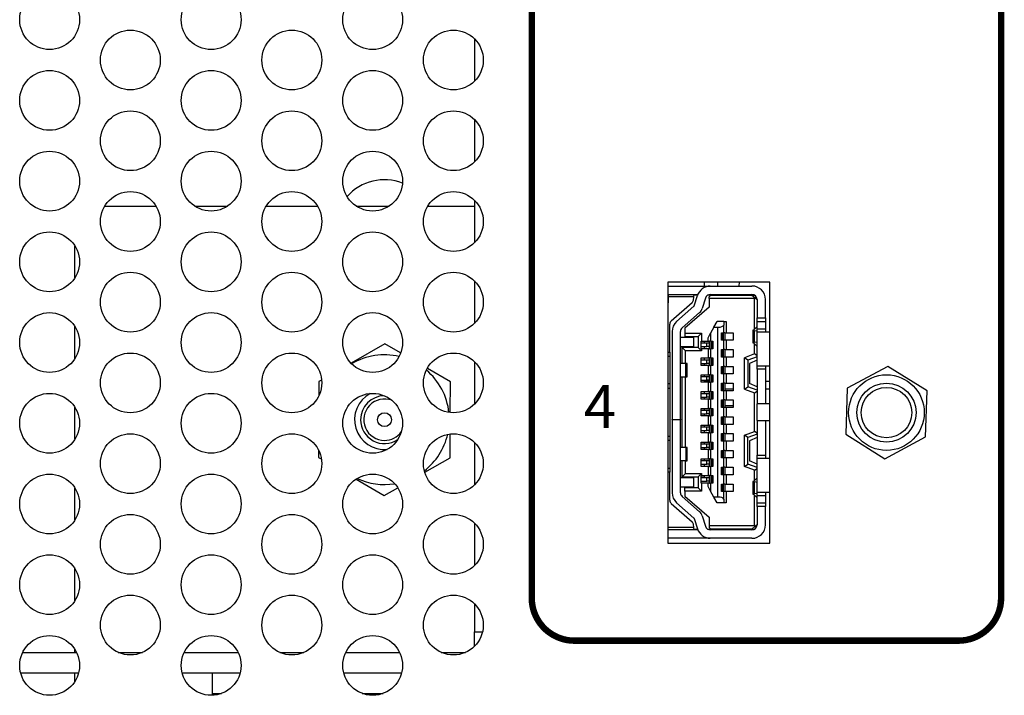
# Model space of a CAD drawing. Extents: x 0 to 68, y 0 to 44.
# Drawn here: x 9.3 to 11.6, y 7.4 to 9 of the extents above; entities that cross this region are included whole.
import ezdxf
from ezdxf.enums import TextEntityAlignment as Align

# ---------------------------------------------------------------- set-up
doc = ezdxf.new("R2010")
doc.units = 0
doc.header["$MEASUREMENT"] = 0
doc.layers.add('PART', color=4, linetype='CONTINUOUS')
doc.layers.add('SILK', color=7, linetype='CONTINUOUS')
doc.styles.add('R', font='swissc.ttf')

msp = doc.modelspace()

# ---------------------------------------------------------------- linework, layer by layer
at = {"layer": 'PART', "linetype": 'CONTINUOUS'}
for p, q in [((10.3675, 8.9264), (10.3675, 8.827)), ((10.3675, 8.7374), (10.3675, 8.638)), ((9.5022, 8.5346), (9.6224, 8.5346)), ((9.713, 8.5346), (9.7896, 8.5346)), ((9.8802, 8.5346), (10.0004, 8.5346)), ((10.091, 8.5346), (10.1676, 8.5346)), ((10.2582, 8.5346), (10.3675, 8.5346)), ((10.2609, 8.5346), (10.2596, 8.5368)), ((10.3675, 8.5484), (10.3675, 8.449)), ((9.4321, 8.3661), (9.4321, 8.4423)), ((10.3675, 8.3594), (10.3675, 8.26)), ((11.0588, 8.3567), (10.8198, 8.3567)), ((10.8198, 8.3567), (10.8198, 7.7457)), ((10.8198, 8.3475), (10.9195, 8.3475)), ((10.9052, 8.3567), (10.9052, 8.3475)), ((10.9195, 8.3475), (11.017, 8.3475)), ((10.9371, 8.3475), (10.9375, 8.3567)), ((10.9873, 8.3475), (10.9875, 8.3567)), ((11.0588, 7.7457), (11.0588, 8.3567)), ((10.8198, 8.3278), (10.821, 8.3278)), ((10.821, 8.3278), (10.882, 8.3278)), ((10.821, 8.3278), (10.821, 8.3219)), ((10.8811, 8.3219), (10.821, 8.3219)), ((10.821, 8.3219), (10.821, 8.3081)), ((10.8799, 8.3145), (10.8811, 8.3219)), ((10.8811, 8.3219), (10.882, 8.3278)), ((10.8896, 8.3258), (10.8817, 8.3258)), ((10.8819, 8.3011), (10.8894, 8.3253)), ((10.882, 8.3278), (10.8903, 8.3278)), ((10.9082, 8.3195), (10.9007, 8.2953)), ((10.9206, 8.3258), (10.9129, 8.3258)), ((10.9147, 8.3268), (10.9147, 8.3258)), ((10.9206, 8.3258), (10.9167, 8.3219)), ((10.9167, 8.318), (10.9167, 8.3219)), ((10.9195, 8.3278), (11.017, 8.3278)), ((10.9206, 8.3258), (11.017, 8.3258)), ((10.9541, 8.3258), (10.9541, 8.3278)), ((10.9544, 8.3278), (10.9544, 8.3258)), ((10.9812, 8.3258), (10.9812, 8.3278)), ((10.9842, 8.3258), (10.9846, 8.3278)), ((11.017, 8.3258), (11.0246, 8.3196)), ((11.017, 8.3258), (11.0236, 8.3258)), ((11.023, 8.318), (11.0246, 8.3196)), ((11.0246, 8.3196), (11.0289, 8.316)), ((10.821, 8.3081), (10.8198, 8.3081)), ((10.8283, 8.266), (10.8767, 8.3086)), ((10.8407, 8.2644), (10.8813, 8.3002)), ((10.9167, 8.2983), (10.8596, 8.2491)), ((10.9167, 8.318), (10.9167, 8.2983)), ((11.023, 8.318), (10.9167, 8.318)), ((11.023, 8.2462), (11.023, 8.318)), ((11.0289, 8.316), (11.0289, 8.2727)), ((11.0485, 8.2727), (11.0485, 8.316)), ((10.8943, 8.2854), (10.8537, 8.2496)), ((11.0289, 8.2727), (11.0485, 8.2727)), ((11.0289, 8.2648), (11.0289, 8.2727)), ((11.0485, 8.2727), (11.0485, 8.2648)), ((9.4321, 8.1771), (9.4321, 8.2533)), ((10.8249, 8.193), (10.8249, 8.2586)), ((10.9277, 8.251), (10.9202, 8.2373)), ((10.9277, 8.251), (10.9352, 8.2648)), ((10.9277, 8.251), (10.9371, 8.251)), ((10.9509, 8.2648), (10.9352, 8.2648)), ((10.9371, 7.8534), (10.9371, 8.251)), ((10.9509, 8.2648), (10.9509, 8.2559)), ((10.9509, 8.2648), (10.9568, 8.2648)), ((10.9509, 8.2382), (10.9509, 8.2559)), ((10.9568, 8.2648), (10.9568, 8.2382)), ((11.0217, 8.2449), (11.0285, 8.252)), ((11.0285, 8.252), (11.0289, 8.252)), ((11.0289, 8.2648), (11.0485, 8.2648)), ((11.0289, 8.2471), (11.0289, 8.2648)), ((11.0485, 8.2648), (11.0485, 8.2471)), ((10.83, 8.2408), (10.83, 8.0349)), ((10.8497, 8.0349), (10.8497, 8.2408)), ((10.8812, 8.2274), (10.8497, 8.2274)), ((10.8596, 8.2491), (10.8596, 8.2373)), ((10.8596, 8.2373), (10.8989, 8.2373)), ((10.8596, 8.2373), (10.8596, 8.2294)), ((10.8596, 8.2294), (10.8911, 8.2294)), ((10.8812, 8.2058), (10.8812, 8.2274)), ((10.8989, 8.2373), (10.8911, 8.2294)), ((10.8911, 8.2294), (10.8911, 8.2038)), ((10.8989, 8.2373), (10.8989, 8.2186)), ((10.9143, 8.2264), (10.9202, 8.2373)), ((10.9143, 8.2186), (10.9143, 8.2264)), ((10.9202, 8.2373), (10.9202, 8.2186)), ((10.9454, 8.2382), (10.9509, 8.2382)), ((10.9454, 8.2205), (10.9454, 8.2382)), ((10.9466, 8.2205), (10.9466, 8.2382)), ((10.9471, 8.2382), (10.9471, 8.2205)), ((10.9498, 8.2382), (10.9498, 8.2205)), ((10.9533, 8.2382), (10.9509, 8.2382)), ((10.9533, 8.2382), (10.9533, 8.2205)), ((10.9533, 8.2382), (10.9568, 8.2382)), ((10.9568, 8.2382), (10.973, 8.2382)), ((10.973, 8.2382), (10.973, 8.2205)), ((11.019, 8.244), (11.019, 8.2147)), ((11.0289, 8.2422), (11.0228, 8.243)), ((11.0228, 8.2158), (11.0228, 8.243)), ((11.0289, 8.2471), (11.0485, 8.2471)), ((11.0289, 8.2392), (11.0289, 8.2471)), ((11.0588, 8.2392), (11.0289, 8.2392)), ((11.0289, 8.1605), (11.0289, 8.2392)), ((11.0485, 8.2471), (11.0485, 8.2392)), ((10.1576, 8.2124), (10.079, 8.1673)), ((10.1944, 8.191), (10.1576, 8.2124)), ((10.8497, 8.2058), (10.8812, 8.2058)), ((10.8615, 8.1959), (10.8537, 8.2038)), ((10.8911, 8.2038), (10.8537, 8.2038)), ((10.8537, 8.1664), (10.8537, 8.2038)), ((10.8911, 8.2038), (10.8989, 8.1959)), ((10.8981, 8.2008), (10.8981, 8.2186)), ((10.8981, 8.2186), (10.8989, 8.2186)), ((10.9117, 8.2136), (10.8981, 8.2136)), ((10.8981, 8.2058), (10.9117, 8.2058)), ((10.8989, 8.2186), (10.9143, 8.2186)), ((10.9052, 8.2186), (10.9052, 8.2136)), ((10.9052, 8.2058), (10.9052, 8.2008)), ((10.9117, 8.2058), (10.9117, 8.2136)), ((10.9178, 8.2136), (10.9117, 8.2136)), ((10.9178, 8.2058), (10.9117, 8.2058)), ((10.9143, 8.2186), (10.9178, 8.2186)), ((10.9178, 8.2008), (10.9178, 8.2186)), ((10.9202, 8.2186), (10.9178, 8.2186)), ((10.9202, 8.2186), (10.9257, 8.2186)), ((10.9213, 8.2008), (10.9213, 8.2186)), ((10.924, 8.2008), (10.924, 8.2186)), ((10.9245, 8.2186), (10.9245, 8.2008)), ((10.9257, 8.2186), (10.9257, 8.2008)), ((10.9509, 8.2205), (10.9454, 8.2205)), ((10.9509, 8.1989), (10.9509, 8.2205)), ((10.9533, 8.2205), (10.9509, 8.2205)), ((10.9568, 8.2205), (10.9533, 8.2205)), ((10.9568, 8.2205), (10.9568, 8.1989)), ((10.973, 8.2205), (10.9568, 8.2205)), ((11.0285, 8.2067), (11.0217, 8.2138)), ((11.0228, 8.2158), (11.0289, 8.2166)), ((11.023, 8.1884), (11.023, 8.2125)), ((11.0289, 8.2067), (11.0285, 8.2067)), ((10.8198, 8.193), (10.8249, 8.193)), ((10.8198, 8.1831), (10.8249, 8.1831)), ((10.8249, 8.193), (10.8249, 8.1831)), ((10.8249, 8.1831), (10.8249, 8.1182)), ((10.8615, 8.1664), (10.8615, 8.1959)), ((10.8989, 8.1959), (10.8615, 8.1959)), ((10.8989, 8.2008), (10.8981, 8.2008)), ((10.8989, 8.2008), (10.8989, 8.1959)), ((10.9143, 8.2008), (10.8989, 8.2008)), ((10.9143, 8.2008), (10.9143, 8.1792)), ((10.9178, 8.2008), (10.9143, 8.2008)), ((10.9178, 8.2008), (10.9202, 8.2008)), ((10.9202, 8.2008), (10.9202, 8.1792)), ((10.9257, 8.2008), (10.9202, 8.2008)), ((10.9454, 8.1989), (10.9509, 8.1989)), ((10.9454, 8.1812), (10.9454, 8.1989)), ((10.9509, 8.1812), (10.9454, 8.1812)), ((10.9466, 8.1812), (10.9466, 8.1989)), ((10.9471, 8.1989), (10.9471, 8.1812)), ((10.9498, 8.1989), (10.9498, 8.1812)), ((10.9533, 8.1989), (10.9509, 8.1989)), ((10.9509, 8.1595), (10.9509, 8.1812)), ((10.9533, 8.1812), (10.9509, 8.1812)), ((10.9533, 8.1989), (10.9533, 8.1812)), ((10.9533, 8.1989), (10.9568, 8.1989)), ((10.9568, 8.1812), (10.9533, 8.1812)), ((10.9568, 8.1989), (10.973, 8.1989)), ((10.9568, 8.1812), (10.9568, 8.1595)), ((10.973, 8.1812), (10.9568, 8.1812)), ((10.973, 8.1989), (10.973, 8.1812)), ((11.023, 8.1884), (10.9993, 8.1798)), ((11.0289, 8.1821), (11.0072, 8.1743)), ((11.0289, 8.1842), (11.023, 8.1884)), ((10.3675, 8.1704), (10.3675, 8.071)), ((10.8625, 8.1664), (10.8497, 8.1664)), ((10.8625, 8.1349), (10.8625, 8.1664)), ((10.8655, 8.1664), (10.8625, 8.1664)), ((10.8655, 8.1349), (10.8655, 8.1664)), ((10.8981, 8.1615), (10.8981, 8.1792)), ((10.8981, 8.1792), (10.9143, 8.1792)), ((10.9117, 8.1743), (10.8981, 8.1743)), ((10.8981, 8.1664), (10.9117, 8.1664)), ((10.9143, 8.1615), (10.8981, 8.1615)), ((10.9052, 8.1792), (10.9052, 8.1743)), ((10.9052, 8.1664), (10.9052, 8.1615)), ((10.9117, 8.1664), (10.9117, 8.1743)), ((10.9178, 8.1743), (10.9117, 8.1743)), ((10.9178, 8.1664), (10.9117, 8.1664)), ((10.9143, 8.1792), (10.9178, 8.1792)), ((10.9143, 8.1615), (10.9143, 8.1398)), ((10.9178, 8.1615), (10.9143, 8.1615)), ((10.9178, 8.1615), (10.9178, 8.1792)), ((10.9202, 8.1792), (10.9178, 8.1792)), ((10.9178, 8.1615), (10.9202, 8.1615)), ((10.9202, 8.1792), (10.9257, 8.1792)), ((10.9202, 8.1615), (10.9202, 8.1398)), ((10.9257, 8.1615), (10.9202, 8.1615)), ((10.9213, 8.1615), (10.9213, 8.1792)), ((10.924, 8.1615), (10.924, 8.1792)), ((10.9245, 8.1792), (10.9245, 8.1615)), ((10.9257, 8.1792), (10.9257, 8.1615)), ((10.9454, 8.1595), (10.9509, 8.1595)), ((10.9454, 8.1418), (10.9454, 8.1595)), ((10.9466, 8.1418), (10.9466, 8.1595)), ((10.9471, 8.1595), (10.9471, 8.1418)), ((10.9498, 8.1595), (10.9498, 8.1418)), ((10.9533, 8.1595), (10.9509, 8.1595)), ((10.9533, 8.1595), (10.9533, 8.1418)), ((10.9533, 8.1595), (10.9568, 8.1595)), ((10.9568, 8.1595), (10.973, 8.1595)), ((10.973, 8.1595), (10.973, 8.1418)), ((10.9993, 8.1058), (10.9993, 8.1798)), ((11.0072, 8.1743), (10.9993, 8.1798)), ((11.0072, 8.1743), (11.0072, 8.1113)), ((11.0289, 8.1743), (11.0111, 8.1664)), ((11.0111, 8.1664), (11.0111, 8.1191)), ((11.0289, 8.1605), (11.0588, 8.1605)), ((11.0289, 8.1526), (11.0289, 8.1605)), ((11.0485, 8.1605), (11.0485, 8.1526)), ((11.3353, 8.1591), (11.2401, 8.1082)), ((11.427, 8.1021), (11.3353, 8.1591)), ((10.3113, 8.123), (10.2575, 8.1543)), ((10.8497, 8.1349), (10.8625, 8.1349)), ((10.8537, 7.9695), (10.8537, 8.1349)), ((10.8615, 7.9695), (10.8615, 8.1349)), ((10.8625, 8.1349), (10.8655, 8.1349)), ((10.8981, 8.1221), (10.8981, 8.1398)), ((10.8981, 8.1398), (10.9143, 8.1398)), ((10.9117, 8.1349), (10.8981, 8.1349)), ((10.9052, 8.1398), (10.9052, 8.1349)), ((10.9117, 8.127), (10.9117, 8.1349)), ((10.9178, 8.1349), (10.9117, 8.1349)), ((10.9143, 8.1398), (10.9178, 8.1398)), ((10.9178, 8.1221), (10.9178, 8.1398)), ((10.9202, 8.1398), (10.9178, 8.1398)), ((10.9202, 8.1398), (10.9257, 8.1398)), ((10.9213, 8.1221), (10.9213, 8.1398)), ((10.924, 8.1221), (10.924, 8.1398)), ((10.9245, 8.1398), (10.9245, 8.1221)), ((10.9257, 8.1398), (10.9257, 8.1221)), ((10.9509, 8.1418), (10.9454, 8.1418)), ((10.9509, 8.1201), (10.9509, 8.1418)), ((10.9533, 8.1418), (10.9509, 8.1418)), ((10.9568, 8.1418), (10.9533, 8.1418)), ((10.9568, 8.1418), (10.9568, 8.1201)), ((10.973, 8.1418), (10.9568, 8.1418)), ((11.0485, 8.1526), (11.0289, 8.1526)), ((11.0289, 8.1526), (11.0289, 8.0719)), ((11.0485, 8.1526), (11.0485, 8.0719)), ((10.0033, 8.124), (10.0032, 8.0911)), ((10.0094, 8.1275), (10.0033, 8.124)), ((10.3111, 8.0516), (10.3113, 8.123)), ((10.8249, 8.1182), (10.8198, 8.1182)), ((10.8249, 8.1182), (10.8249, 8.1083)), ((10.8981, 8.127), (10.9117, 8.127)), ((10.9143, 8.1221), (10.8981, 8.1221)), ((10.9052, 8.127), (10.9052, 8.1221)), ((10.9052, 8.1247), (10.9178, 8.1247)), ((10.9178, 8.127), (10.9117, 8.127)), ((10.9143, 8.1221), (10.9143, 8.1004)), ((10.9178, 8.1221), (10.9143, 8.1221)), ((10.9178, 8.1221), (10.9202, 8.1221)), ((10.9202, 8.1221), (10.9202, 8.1004)), ((10.9257, 8.1221), (10.9202, 8.1221)), ((10.9454, 8.1201), (10.9509, 8.1201)), ((10.9454, 8.1024), (10.9454, 8.1201)), ((10.9466, 8.1024), (10.9466, 8.1201)), ((10.9471, 8.1201), (10.9471, 8.1024)), ((10.9498, 8.1201), (10.9498, 8.1024)), ((10.9533, 8.1201), (10.9509, 8.1201)), ((10.9533, 8.1201), (10.9533, 8.1024)), ((10.9533, 8.1201), (10.9568, 8.1201)), ((10.9568, 8.1201), (10.973, 8.1201)), ((10.973, 8.1201), (10.973, 8.1024)), ((10.9993, 8.1058), (11.0072, 8.1113)), ((11.0289, 8.1034), (11.0072, 8.1113)), ((11.0289, 8.1113), (11.0111, 8.1191)), ((11.0485, 8.1247), (11.0588, 8.1247)), ((10.8198, 8.1083), (10.8249, 8.1083)), ((10.8249, 8.1083), (10.8249, 7.9961)), ((10.8981, 8.0827), (10.8981, 8.1004)), ((10.8981, 8.1004), (10.9143, 8.1004)), ((10.9117, 8.0955), (10.8981, 8.0955)), ((10.9052, 8.1004), (10.9052, 8.0955)), ((10.9117, 8.0876), (10.9117, 8.0955)), ((10.9178, 8.0955), (10.9117, 8.0955)), ((10.9143, 8.1004), (10.9178, 8.1004)), ((10.9178, 8.0827), (10.9178, 8.1004)), ((10.9202, 8.1004), (10.9178, 8.1004)), ((10.9202, 8.1004), (10.9257, 8.1004)), ((10.9213, 8.0827), (10.9213, 8.1004)), ((10.924, 8.0827), (10.924, 8.1004)), ((10.9245, 8.1004), (10.9245, 8.0827)), ((10.9257, 8.1004), (10.9257, 8.0827)), ((10.9509, 8.1024), (10.9454, 8.1024)), ((10.9509, 8.0808), (10.9509, 8.1024)), ((10.9533, 8.1024), (10.9509, 8.1024)), ((10.9533, 8.1067), (10.973, 8.1067)), ((10.9568, 8.1024), (10.9533, 8.1024)), ((10.9568, 8.1024), (10.9568, 8.0808)), ((10.973, 8.1024), (10.9568, 8.1024)), ((10.9993, 8.1058), (11.023, 8.0972)), ((11.023, 8.0972), (11.0289, 8.1013)), ((11.023, 8.0073), (11.023, 8.0972)), ((11.0485, 8.1067), (11.0588, 8.1067)), ((11.2401, 8.1082), (11.2366, 8.0003)), ((11.4235, 7.9942), (11.427, 8.1021)), ((10.8981, 8.0876), (10.9117, 8.0876)), ((10.9143, 8.0827), (10.8981, 8.0827)), ((10.9052, 8.0876), (10.9052, 8.0827)), ((10.9178, 8.0876), (10.9117, 8.0876)), ((10.9143, 8.0827), (10.9143, 8.0611)), ((10.9178, 8.0827), (10.9143, 8.0827)), ((10.9178, 8.0827), (10.9202, 8.0827)), ((10.9202, 8.0827), (10.9202, 8.0611)), ((10.9257, 8.0827), (10.9202, 8.0827)), ((10.9454, 8.0808), (10.9509, 8.0808)), ((10.9454, 8.063), (10.9454, 8.0808)), ((10.9466, 8.063), (10.9466, 8.0808)), ((10.9471, 8.0808), (10.9471, 8.063)), ((10.9498, 8.0808), (10.9498, 8.063)), ((10.9533, 8.0808), (10.9509, 8.0808)), ((10.9533, 8.0808), (10.9533, 8.063)), ((10.9533, 8.0808), (10.9568, 8.0808)), ((10.973, 8.0667), (10.9533, 8.0667)), ((10.9568, 8.0808), (10.973, 8.0808)), ((10.973, 8.0808), (10.973, 8.063)), ((11.0588, 8.0719), (11.0289, 8.0719)), ((11.0289, 8.0325), (11.0289, 8.0719)), ((9.4321, 7.9881), (9.4321, 8.0643)), ((10.8981, 8.0434), (10.8981, 8.0611)), ((10.8981, 8.0611), (10.9143, 8.0611)), ((10.9117, 8.0562), (10.8981, 8.0562)), ((10.8981, 8.0483), (10.9117, 8.0483)), ((10.9143, 8.0434), (10.8981, 8.0434)), ((10.9052, 8.0611), (10.9052, 8.0562)), ((10.9052, 8.0483), (10.9052, 8.0434)), ((10.9117, 8.0483), (10.9117, 8.0562)), ((10.9178, 8.0562), (10.9117, 8.0562)), ((10.9178, 8.0483), (10.9117, 8.0483)), ((10.9143, 8.0611), (10.9178, 8.0611)), ((10.9143, 8.0434), (10.9143, 8.0217)), ((10.9178, 8.0434), (10.9143, 8.0434)), ((10.9178, 8.0434), (10.9178, 8.0611)), ((10.9202, 8.0611), (10.9178, 8.0611)), ((10.9178, 8.0434), (10.9202, 8.0434)), ((10.9202, 8.0611), (10.9257, 8.0611)), ((10.9202, 8.0434), (10.9202, 8.0217)), ((10.9257, 8.0434), (10.9202, 8.0434)), ((10.9213, 8.0434), (10.9213, 8.0611)), ((10.924, 8.0434), (10.924, 8.0611)), ((10.9245, 8.0611), (10.9245, 8.0434)), ((10.9257, 8.0611), (10.9257, 8.0434)), ((10.9509, 8.063), (10.9454, 8.063)), ((10.9509, 8.0414), (10.9509, 8.063)), ((10.9533, 8.063), (10.9509, 8.063)), ((10.9568, 8.063), (10.9533, 8.063)), ((10.9568, 8.063), (10.9568, 8.0414)), ((10.973, 8.063), (10.9568, 8.063)), ((10.83, 8.0349), (10.8497, 8.0349)), ((10.83, 8.0345), (10.83, 8.0349)), ((10.83, 8.0345), (10.83, 7.8637)), ((10.8497, 8.0345), (10.83, 8.0345)), ((10.8497, 8.0349), (10.8497, 8.0345)), ((10.8497, 7.8637), (10.8497, 8.0345)), ((10.8981, 8.004), (10.8981, 8.0217)), ((10.8981, 8.0217), (10.9143, 8.0217)), ((10.9052, 8.0217), (10.9052, 8.0168)), ((10.9143, 8.0217), (10.9178, 8.0217)), ((10.9178, 8.004), (10.9178, 8.0217)), ((10.9202, 8.0217), (10.9178, 8.0217)), ((10.9202, 8.0217), (10.9257, 8.0217)), ((10.9213, 8.004), (10.9213, 8.0217)), ((10.924, 8.004), (10.924, 8.0217)), ((10.9245, 8.0217), (10.9245, 8.004)), ((10.9257, 8.0217), (10.9257, 8.004)), ((10.9454, 8.0414), (10.9509, 8.0414)), ((10.9454, 8.0237), (10.9454, 8.0414)), ((10.9509, 8.0237), (10.9454, 8.0237)), ((10.9466, 8.0237), (10.9466, 8.0414)), ((10.9471, 8.0414), (10.9471, 8.0237)), ((10.9498, 8.0414), (10.9498, 8.0237)), ((10.9533, 8.0414), (10.9509, 8.0414)), ((10.9509, 8.002), (10.9509, 8.0237)), ((10.9533, 8.0237), (10.9509, 8.0237)), ((10.9533, 8.0414), (10.9533, 8.0237)), ((10.9533, 8.0414), (10.9568, 8.0414)), ((10.9568, 8.0237), (10.9533, 8.0237)), ((10.9568, 8.0414), (10.973, 8.0414)), ((10.9568, 8.0237), (10.9568, 8.002)), ((10.973, 8.0237), (10.9568, 8.0237)), ((10.973, 8.0414), (10.973, 8.0237)), ((11.0289, 8.0325), (11.0588, 8.0325)), ((11.0289, 8.0325), (11.0289, 7.9518)), ((11.0485, 8.0325), (11.0485, 7.9518)), ((10.3108, 7.9452), (10.311, 8.0008)), ((10.8198, 7.9961), (10.8249, 7.9961)), ((10.8249, 7.9961), (10.8249, 7.9863)), ((10.9117, 8.0168), (10.8981, 8.0168)), ((10.8981, 8.0089), (10.9117, 8.0089)), ((10.9143, 8.004), (10.8981, 8.004)), ((10.9052, 8.0089), (10.9052, 8.004)), ((10.9117, 8.0089), (10.9117, 8.0168)), ((10.9178, 8.0168), (10.9117, 8.0168)), ((10.9178, 8.0089), (10.9117, 8.0089)), ((10.9143, 8.004), (10.9143, 7.9823)), ((10.9178, 8.004), (10.9143, 8.004)), ((10.9178, 8.004), (10.9202, 8.004)), ((10.9202, 8.004), (10.9202, 7.9823)), ((10.9257, 8.004), (10.9202, 8.004)), ((10.9454, 8.002), (10.9509, 8.002)), ((10.9454, 7.9843), (10.9454, 8.002)), ((10.9466, 7.9843), (10.9466, 8.002)), ((10.9471, 8.002), (10.9471, 7.9843)), ((10.9498, 8.002), (10.9498, 7.9843)), ((10.9533, 8.002), (10.9509, 8.002)), ((10.9533, 8.002), (10.9533, 7.9843)), ((10.9533, 8.002), (10.9568, 8.002)), ((10.9568, 8.002), (10.973, 8.002)), ((10.973, 8.002), (10.973, 7.9843)), ((10.9993, 7.9987), (11.023, 8.0073)), ((10.9993, 7.9247), (10.9993, 7.9987)), ((11.0072, 7.9932), (10.9993, 7.9987)), ((11.0289, 8.001), (11.0072, 7.9932)), ((11.0289, 8.0031), (11.023, 8.0073)), ((11.2366, 8.0003), (11.3283, 7.9433)), ((10.3675, 7.9814), (10.3675, 7.882)), ((10.8198, 7.9863), (10.8249, 7.9863)), ((10.8249, 7.9863), (10.8249, 7.9213)), ((10.8981, 7.9646), (10.8981, 7.9823)), ((10.8981, 7.9823), (10.9143, 7.9823)), ((10.9117, 7.9774), (10.8981, 7.9774)), ((10.9052, 7.9823), (10.9052, 7.9774)), ((10.9117, 7.9695), (10.9117, 7.9774)), ((10.9178, 7.9774), (10.9117, 7.9774)), ((10.9143, 7.9823), (10.9178, 7.9823)), ((10.9178, 7.9646), (10.9178, 7.9823)), ((10.9202, 7.9823), (10.9178, 7.9823)), ((10.9202, 7.9823), (10.9257, 7.9823)), ((10.9213, 7.9646), (10.9213, 7.9823)), ((10.924, 7.9646), (10.924, 7.9823)), ((10.9245, 7.9823), (10.9245, 7.9646)), ((10.9257, 7.9823), (10.9257, 7.9646)), ((10.9509, 7.9843), (10.9454, 7.9843)), ((10.9509, 7.9626), (10.9509, 7.9843)), ((10.9533, 7.9843), (10.9509, 7.9843)), ((10.9568, 7.9843), (10.9533, 7.9843)), ((10.9568, 7.9843), (10.9568, 7.9626)), ((10.973, 7.9843), (10.9568, 7.9843)), ((11.0072, 7.9302), (11.0072, 7.9932)), ((11.0289, 7.9932), (11.0111, 7.9853)), ((11.0111, 7.9853), (11.0111, 7.938)), ((11.3283, 7.9433), (11.4235, 7.9942)), ((10.0028, 7.9624), (10.0028, 7.9461)), ((10.8625, 7.9695), (10.8497, 7.9695)), ((10.8625, 7.9695), (10.8625, 7.938)), ((10.8655, 7.9695), (10.8625, 7.9695)), ((10.8655, 7.938), (10.8655, 7.9695)), ((10.8981, 7.9695), (10.9117, 7.9695)), ((10.9143, 7.9646), (10.8981, 7.9646)), ((10.9052, 7.9695), (10.9052, 7.9646)), ((10.9178, 7.9695), (10.9117, 7.9695)), ((10.9143, 7.9646), (10.9143, 7.943)), ((10.9178, 7.9646), (10.9143, 7.9646)), ((10.9178, 7.9646), (10.9202, 7.9646)), ((10.9202, 7.9646), (10.9202, 7.943)), ((10.9257, 7.9646), (10.9202, 7.9646)), ((10.9454, 7.9626), (10.9509, 7.9626)), ((10.9454, 7.9449), (10.9454, 7.9626)), ((10.9466, 7.9449), (10.9466, 7.9626)), ((10.9471, 7.9626), (10.9471, 7.9449)), ((10.9498, 7.9626), (10.9498, 7.9449)), ((10.9533, 7.9626), (10.9509, 7.9626)), ((10.9533, 7.9626), (10.9533, 7.9449)), ((10.9533, 7.9626), (10.9568, 7.9626)), ((10.9568, 7.9626), (10.973, 7.9626)), ((10.973, 7.9626), (10.973, 7.9449)), ((11.0289, 7.9518), (11.0485, 7.9518)), ((11.0289, 7.9439), (11.0289, 7.9518)), ((11.0485, 7.9518), (11.0485, 7.9439)), ((10.0028, 7.9461), (10.0089, 7.9426)), ((10.2518, 7.9114), (10.3108, 7.9452)), ((10.8625, 7.938), (10.8497, 7.938)), ((10.8537, 7.9006), (10.8537, 7.938)), ((10.8615, 7.9085), (10.8615, 7.938)), ((10.8625, 7.938), (10.8655, 7.938)), ((10.8981, 7.9252), (10.8981, 7.943)), ((10.8981, 7.943), (10.9143, 7.943)), ((10.9117, 7.938), (10.8981, 7.938)), ((10.8981, 7.9302), (10.9117, 7.9302)), ((10.9052, 7.943), (10.9052, 7.938)), ((10.9052, 7.9302), (10.9052, 7.9252)), ((10.9117, 7.9302), (10.9117, 7.938)), ((10.9178, 7.938), (10.9117, 7.938)), ((10.9178, 7.9302), (10.9117, 7.9302)), ((10.9143, 7.943), (10.9178, 7.943)), ((10.9178, 7.9252), (10.9178, 7.943)), ((10.9202, 7.943), (10.9178, 7.943)), ((10.9202, 7.943), (10.9257, 7.943)), ((10.9213, 7.9252), (10.9213, 7.943)), ((10.924, 7.9252), (10.924, 7.943)), ((10.9245, 7.943), (10.9245, 7.9252)), ((10.9257, 7.943), (10.9257, 7.9252)), ((10.9509, 7.9449), (10.9454, 7.9449)), ((10.9509, 7.9233), (10.9509, 7.9449)), ((10.9533, 7.9449), (10.9509, 7.9449)), ((10.9568, 7.9449), (10.9533, 7.9449)), ((10.9568, 7.9449), (10.9568, 7.9233)), ((10.973, 7.9449), (10.9568, 7.9449)), ((10.9993, 7.9247), (11.0072, 7.9302)), ((11.0289, 7.9223), (11.0072, 7.9302)), ((11.0289, 7.9302), (11.0111, 7.938)), ((11.0588, 7.9439), (11.0289, 7.9439)), ((11.0289, 7.8652), (11.0289, 7.9439)), ((10.8198, 7.9213), (10.8249, 7.9213)), ((10.8249, 7.9115), (10.8198, 7.9115)), ((10.8249, 7.9213), (10.8249, 7.9115)), ((10.8249, 7.8458), (10.8249, 7.9115)), ((10.8537, 7.9006), (10.8615, 7.9085)), ((10.8615, 7.9085), (10.8989, 7.9085)), ((10.8989, 7.9085), (10.8911, 7.9006)), ((10.9143, 7.9252), (10.8981, 7.9252)), ((10.8981, 7.8859), (10.8981, 7.9036)), ((10.8981, 7.9036), (10.8989, 7.9036)), ((10.8989, 7.9085), (10.8989, 7.9036)), ((10.8989, 7.9036), (10.9143, 7.9036)), ((10.9052, 7.9036), (10.9052, 7.8996)), ((10.9143, 7.9252), (10.9143, 7.9036)), ((10.9178, 7.9252), (10.9143, 7.9252)), ((10.9143, 7.9036), (10.9178, 7.9036)), ((10.9178, 7.9252), (10.9202, 7.9252)), ((10.9178, 7.8859), (10.9178, 7.9036)), ((10.9202, 7.9036), (10.9178, 7.9036)), ((10.9202, 7.9252), (10.9202, 7.9036)), ((10.9257, 7.9252), (10.9202, 7.9252)), ((10.9202, 7.9036), (10.9257, 7.9036)), ((10.9213, 7.8859), (10.9213, 7.9036)), ((10.924, 7.8859), (10.924, 7.9036)), ((10.9245, 7.9036), (10.9245, 7.8859)), ((10.9257, 7.9036), (10.9257, 7.8859)), ((10.9454, 7.9233), (10.9509, 7.9233)), ((10.9454, 7.9056), (10.9454, 7.9233)), ((10.9509, 7.9056), (10.9454, 7.9056)), ((10.9466, 7.9056), (10.9466, 7.9233)), ((10.9471, 7.9233), (10.9471, 7.9056)), ((10.9498, 7.9233), (10.9498, 7.9056)), ((10.9533, 7.9233), (10.9509, 7.9233)), ((10.9509, 7.8839), (10.9509, 7.9056)), ((10.9533, 7.9056), (10.9509, 7.9056)), ((10.9533, 7.9233), (10.9533, 7.9056)), ((10.9533, 7.9233), (10.9568, 7.9233)), ((10.9568, 7.9056), (10.9533, 7.9056)), ((10.9568, 7.9233), (10.973, 7.9233)), ((10.9568, 7.9056), (10.9568, 7.8839)), ((10.973, 7.9056), (10.9568, 7.9056)), ((10.973, 7.9233), (10.973, 7.9056)), ((11.023, 7.9161), (10.9993, 7.9247)), ((11.023, 7.9161), (11.0289, 7.9202)), ((11.023, 7.8919), (11.023, 7.9161)), ((10.0907, 7.895), (10.1565, 7.8568)), ((10.8812, 7.8987), (10.8497, 7.8987)), ((10.8537, 7.9006), (10.8911, 7.9006)), ((10.8812, 7.877), (10.8812, 7.8987)), ((10.8911, 7.9006), (10.8911, 7.8751)), ((10.9052, 7.8996), (10.8981, 7.8996)), ((10.9117, 7.8987), (10.8981, 7.8987)), ((10.8981, 7.8908), (10.9117, 7.8908)), ((10.8989, 7.8859), (10.8981, 7.8859)), ((10.8989, 7.8859), (10.8989, 7.8672)), ((10.9143, 7.8859), (10.8989, 7.8859)), ((10.9117, 7.8908), (10.9117, 7.8987)), ((10.9178, 7.8987), (10.9117, 7.8987)), ((10.9178, 7.8908), (10.9117, 7.8908)), ((10.9143, 7.8781), (10.9143, 7.8859)), ((10.9178, 7.8859), (10.9143, 7.8859)), ((10.9178, 7.8859), (10.9202, 7.8859)), ((10.9202, 7.8859), (10.9202, 7.8672)), ((10.9257, 7.8859), (10.9202, 7.8859)), ((10.9454, 7.8839), (10.9509, 7.8839)), ((10.9454, 7.8662), (10.9454, 7.8839)), ((10.9466, 7.8662), (10.9466, 7.8839)), ((10.9471, 7.8839), (10.9471, 7.8662)), ((10.9498, 7.8839), (10.9498, 7.8662)), ((10.9533, 7.8839), (10.9509, 7.8839)), ((10.9533, 7.8839), (10.9533, 7.8662)), ((10.9533, 7.8839), (10.9568, 7.8839)), ((10.9568, 7.8839), (10.973, 7.8839)), ((10.973, 7.8839), (10.973, 7.8662)), ((11.019, 7.8897), (11.019, 7.8604)), ((11.0285, 7.8977), (11.0217, 7.8906)), ((11.0289, 7.8879), (11.0228, 7.8887)), ((11.0228, 7.8614), (11.0228, 7.8887)), ((11.0285, 7.8977), (11.0289, 7.8977)), ((9.4321, 7.7991), (9.4321, 7.8753)), ((10.1565, 7.8568), (10.1879, 7.8747)), ((10.8497, 7.877), (10.8812, 7.877)), ((10.8911, 7.8751), (10.8596, 7.8751)), ((10.8596, 7.8672), (10.8596, 7.8751)), ((10.8596, 7.8672), (10.8596, 7.8554)), ((10.8989, 7.8672), (10.8596, 7.8672)), ((10.8989, 7.8672), (10.8911, 7.8751)), ((10.9202, 7.8672), (10.9143, 7.8781)), ((10.9277, 7.8534), (10.9202, 7.8672)), ((10.9509, 7.8662), (10.9454, 7.8662)), ((10.9509, 7.8486), (10.9509, 7.8662)), ((10.9533, 7.8662), (10.9509, 7.8662)), ((10.9568, 7.8662), (10.9533, 7.8662)), ((10.9568, 7.8662), (10.9568, 7.8396)), ((10.973, 7.8662), (10.9568, 7.8662)), ((11.0217, 7.8595), (11.0285, 7.8524)), ((11.0228, 7.8614), (11.0289, 7.8622)), ((11.023, 7.7865), (11.023, 7.8582)), ((11.0289, 7.8652), (11.0588, 7.8652)), ((11.0289, 7.8573), (11.0289, 7.8652)), ((11.0485, 7.8652), (11.0485, 7.8573)), ((10.8283, 7.8384), (10.8767, 7.7958)), ((10.8813, 7.8043), (10.8407, 7.84)), ((10.8537, 7.8548), (10.8943, 7.8191)), ((10.8596, 7.8554), (10.9167, 7.8062)), ((10.9352, 7.8396), (10.9277, 7.8534)), ((10.9371, 7.8534), (10.9277, 7.8534)), ((10.9509, 7.8396), (10.9352, 7.8396)), ((10.9509, 7.8486), (10.9509, 7.8396)), ((10.9568, 7.8396), (10.9509, 7.8396)), ((11.0289, 7.8524), (11.0285, 7.8524)), ((11.0289, 7.8573), (11.0485, 7.8573)), ((11.0289, 7.8396), (11.0289, 7.8573)), ((11.0289, 7.8396), (11.0485, 7.8396)), ((11.0289, 7.8317), (11.0289, 7.8396)), ((11.0485, 7.8573), (11.0485, 7.8396)), ((11.0485, 7.8396), (11.0485, 7.8317)), ((11.0289, 7.8317), (11.0289, 7.7884)), ((11.0485, 7.8317), (11.0289, 7.8317)), ((11.0485, 7.7884), (11.0485, 7.8317)), ((10.3675, 7.7924), (10.3675, 7.693)), ((10.8198, 7.7963), (10.821, 7.7963)), ((10.821, 7.7825), (10.821, 7.7963)), ((10.8811, 7.7825), (10.8799, 7.79)), ((10.8819, 7.8034), (10.8894, 7.7792)), ((10.9007, 7.8092), (10.9082, 7.785)), ((10.9167, 7.8062), (10.9167, 7.7865)), ((11.0289, 7.7884), (11.0246, 7.7849)), ((10.821, 7.7766), (10.8198, 7.7766)), ((10.8811, 7.7825), (10.821, 7.7825)), ((10.821, 7.7766), (10.821, 7.7825)), ((10.882, 7.7766), (10.821, 7.7766)), ((10.882, 7.7766), (10.8811, 7.7825)), ((10.8817, 7.7786), (10.8896, 7.7786)), ((10.8903, 7.7766), (10.882, 7.7766)), ((10.9129, 7.7786), (10.9206, 7.7786)), ((10.9147, 7.7786), (10.9147, 7.7776)), ((10.9167, 7.7865), (11.023, 7.7865)), ((10.9167, 7.7865), (10.9167, 7.7825)), ((10.9206, 7.7786), (10.9167, 7.7825)), ((11.017, 7.7766), (10.9195, 7.7766)), ((11.017, 7.7786), (10.9206, 7.7786)), ((10.9541, 7.7766), (10.9541, 7.7786)), ((10.9544, 7.7786), (10.9544, 7.7766)), ((10.9812, 7.7786), (10.9812, 7.7766)), ((11.0246, 7.7849), (11.017, 7.7786)), ((11.017, 7.7786), (11.0236, 7.7786)), ((11.0246, 7.7849), (11.023, 7.7865)), ((10.9195, 7.7569), (10.8198, 7.7569)), ((10.8198, 7.7457), (11.0588, 7.7457)), ((11.017, 7.7569), (10.9195, 7.7569)), ((9.4321, 7.6101), (9.4321, 7.6863)), ((10.3675, 7.6034), (10.3675, 7.5377)), ((10.3675, 7.504), (10.3675, 7.5377)), ((10.3675, 7.504), (10.3675, 7.5377)), ((10.3675, 7.5377), (10.3864, 7.5377)), ((9.3103, 7.4897), (9.4363, 7.4897)), ((9.4321, 7.4897), (9.4321, 7.4973)), ((9.534, 7.4897), (9.5906, 7.4897)), ((9.6883, 7.4897), (9.8143, 7.4897)), ((9.912, 7.4897), (9.9686, 7.4897)), ((10.0663, 7.4897), (10.1923, 7.4897)), ((10.29, 7.4897), (10.3466, 7.4897)), ((9.3055, 7.4417), (9.4411, 7.4417)), ((9.4321, 7.4211), (9.4321, 7.4417)), ((9.6835, 7.4417), (9.8191, 7.4417)), ((9.7535, 7.4417), (9.7535, 7.3937)), ((9.7535, 7.4417), (9.7535, 7.3937)), ((10.0615, 7.4417), (10.1971, 7.4417)), ((9.7535, 7.3937), (9.7535, 7.3892)), ((9.7535, 7.3937), (9.7759, 7.3937)), ((10.1047, 7.3937), (10.1539, 7.3937))]:
    msp.add_line(p, q, dxfattribs=at)
for centre, radius in [((9.3733, 8.9712), 0.07), ((9.7513, 8.9712), 0.07), ((10.1293, 8.9712), 0.07), ((9.5623, 8.8767), 0.07), ((9.9403, 8.8767), 0.07), ((10.3183, 8.8767), 0.07), ((9.3733, 8.7822), 0.07), ((9.7513, 8.7822), 0.07), ((10.1293, 8.7822), 0.07), ((9.5623, 8.6877), 0.07), ((9.9403, 8.6877), 0.07), ((10.3183, 8.6877), 0.07), ((9.3733, 8.5932), 0.07), ((9.7513, 8.5932), 0.07), ((10.1293, 8.5932), 0.07), ((9.5623, 8.4987), 0.07), ((9.9403, 8.4987), 0.07), ((10.3183, 8.4987), 0.07), ((9.3733, 8.4042), 0.07), ((9.7513, 8.4042), 0.07), ((10.1293, 8.4042), 0.07), ((9.5623, 8.3097), 0.07), ((9.9403, 8.3097), 0.07), ((10.3183, 8.3097), 0.07), ((9.3733, 8.2152), 0.07), ((9.7513, 8.2152), 0.07), ((10.1293, 8.2152), 0.07), ((9.5623, 8.1207), 0.07), ((9.9403, 8.1207), 0.07), ((10.3183, 8.1207), 0.07), ((11.3318, 8.0512), 0.0885), ((11.3318, 8.0512), 0.0691), ((9.3733, 8.0262), 0.07), ((9.7513, 8.0262), 0.07), ((10.1293, 8.0262), 0.07), ((11.3318, 8.0512), 0.0591), ((10.1571, 8.0346), 0.0163), ((9.5623, 7.9317), 0.07), ((9.9403, 7.9317), 0.07), ((10.3183, 7.9317), 0.07), ((9.3733, 7.8372), 0.07), ((9.7513, 7.8372), 0.07), ((10.1293, 7.8372), 0.07), ((9.5623, 7.7427), 0.07), ((9.9403, 7.7427), 0.07), ((10.3183, 7.7427), 0.07), ((9.3733, 7.6482), 0.07), ((9.7513, 7.6482), 0.07), ((10.1293, 7.6482), 0.07), ((9.5623, 7.5537), 0.07), ((9.9403, 7.5537), 0.07), ((10.3183, 7.5537), 0.07), ((9.3733, 7.4592), 0.07), ((9.7513, 7.4592), 0.07), ((10.1293, 7.4592), 0.07)]:
    msp.add_circle(centre, radius, dxfattribs=at)
for centre, radius, start, end in [((10.1571, 8.4783), 0.1181, 69.119, 138.0276), ((10.9195, 8.316), 0.0315, 90, 162.8973), ((11.017, 8.316), 0.0315, 0, 90), ((10.9195, 8.316), 0.0118, 90, 162.8973), ((11.017, 8.316), 0.0118, 0, 90), ((10.8702, 8.316), 0.00984, 311.3478, 351.1042), ((10.88, 8.3016), 0.00197, 311.3478, 342.8973), ((10.88, 8.3016), 0.0217, 311.3478, 342.8973), ((10.8348, 8.2586), 0.00984, 131.3478, 180), ((10.8615, 8.2408), 0.0315, 131.3478, 180), ((10.8615, 8.2408), 0.0118, 131.3478, 180), ((10.1571, 8.0346), 0.1518, 76.9987, 120.4717), ((10.1571, 8.0346), 0.1518, 6.3838, 49.8248), ((10.1571, 8.0346), 0.07, 118.7647, 274.8625), ((10.1571, 8.0346), 0.056, 90.2888, 180), ((10.1571, 8.0346), 0.0485, 69.432, 270), ((10.1571, 8.0346), 0.056, 180, 303.3383), ((10.1571, 8.0346), 0.0485, 270, 324.1951), ((10.1571, 8.0346), 0.1518, 307.9208, 346.9987), ((10.1571, 8.0346), 0.1518, 244.9961, 278.9978), ((10.8615, 7.8637), 0.0315, 180, 228.6522), ((10.8615, 7.8637), 0.0118, 180, 228.6522), ((10.8348, 7.8458), 0.00984, 180, 228.6522), ((10.88, 7.8028), 0.0217, 17.1027, 48.6522), ((10.8702, 7.7884), 0.00984, 8.8958, 48.6522), ((10.88, 7.8028), 0.00197, 17.1027, 48.6522), ((11.017, 7.7884), 0.0315, 270, 0), ((11.017, 7.7884), 0.0118, 270, 0), ((10.9195, 7.7884), 0.0315, 197.1027, 270), ((10.9195, 7.7884), 0.0118, 197.1027, 270)]:
    msp.add_arc(centre, radius, start, end, dxfattribs=at)
for centre, major_axis, ratio, start_param, end_param in [((10.9371, 8.2559), (0.0138, 0), 0.35, 4.712389, 6.283185), ((11.0466, 8.244), (0.0276, 0), 0.075342, 2.698682, 3.670149), ((11.0466, 8.2147), (0.0276, 0), 0.075342, 2.613036, 3.584504), ((11.0466, 7.8897), (0.0276, 0), 0.075342, 2.698682, 3.670149), ((11.0466, 7.8604), (0.0276, 0), 0.075342, 2.613036, 3.584504), ((10.9371, 7.8486), (0.0138, 0), 0.35, 0, 1.570796)]:
    msp.add_ellipse(centre, major_axis=major_axis, ratio=ratio, start_param=start_param, end_param=end_param, dxfattribs=at)
at = {"layer": 'SILK', "const_width": 0.015}
msp.add_lwpolyline([(10.6537, 9.9062), (10.6016, 9.9062, 0.414214), (10.5016, 9.8062), (10.5016, 7.6171, 0.414214), (10.6016, 7.5171), (11.5001, 7.5171, 0.414214), (11.6001, 7.6171), (11.6001, 9.8062, 0.414214), (11.5001, 9.9062), (11.4479, 9.9062)], format="xyb", dxfattribs=at)

# ---------------------------------------------------------------- texts
at = {"layer": 'SILK', "style": 'R'}
msp.add_text('4', height=0.1, dxfattribs=at).set_placement((10.6611, 8.0525), align=Align.MIDDLE)

doc.saveas('drawing.dxf')
